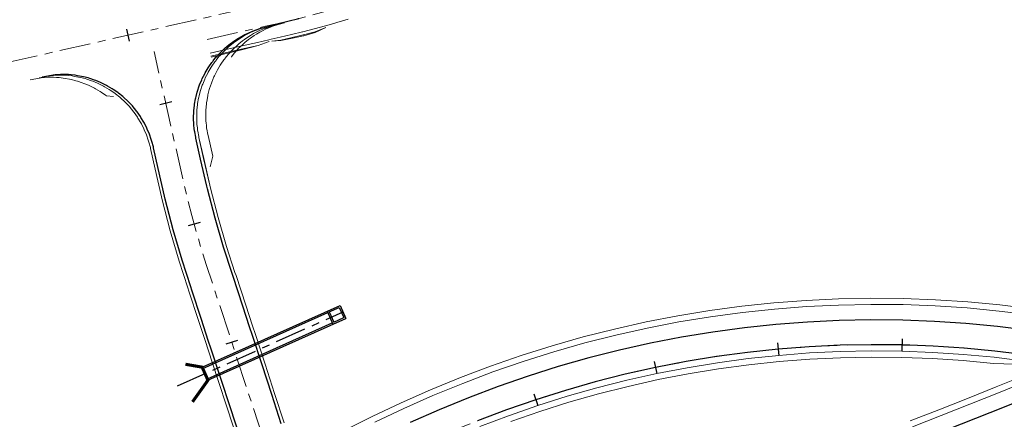
# Model space of a CAD drawing. Units: millimetres. Extents: x 525013 to 527637, y 4706580 to 4708239.
# Drawn here: x 525589 to 525747, y 4707169 to 4707234 of the extents above; entities that cross this region are included whole.
import ezdxf

# ---------------------------------------------------------------- set-up
doc = ezdxf.new("R2010")
doc.units = ezdxf.units.MM
doc.linetypes.add('EJE', pattern=[8.75, 5, -1.25, 1.25, -1.25])
for name, color, linetype in [('L31', 61, 'Continuous'), ('L40', 9, 'Continuous'), ('obras_drenaje', 4, 'Continuous'), ('S11', 51, 'Continuous')]:
    doc.layers.add(name, color=color, linetype=linetype)
for name, color, linetype, lineweight in [('L39', 4, 'Continuous', 0), ('L53', 5, 'EJE', 0), ('L81', 5, 'Continuous', 0)]:
    doc.layers.add(name, color=color, linetype=linetype, lineweight=lineweight)

# ---------------------------------------------------------------- blocks, each defined once
blk = doc.blocks.new('S11')
at = {"color": 7}
blk.add_line((0, -1), (0, 1), dxfattribs=at)
blk = doc.blocks.new('enlace')
at = {"layer": 'L31', "color": 242, "flags": 128}
for points in [[(555211.6, 4704759.16), (555206.99, 4704757.29), (555202.37, 4704755.43), (555197.74, 4704753.6)], [(555091.47, 4704819.5), (555091.5, 4704819.51), (555093.24, 4704819.94)], [(555090.43, 4704754.56), (555088.88, 4704759.32), (555087.32, 4704764.07), (555085.77, 4704768.82), (555085.31, 4704770.2), (555084.21, 4704773.57), (555082.66, 4704778.32), (555082.49, 4704778.84), (555081.13, 4704783.04), (555079.75, 4704787.72), (555078.52, 4704792.45), (555078.41, 4704792.92), (555077.42, 4704797.27), (555076.66, 4704800.61), (555076.63, 4704800.77), (555076.46, 4704801.66), (555076.44, 4704801.83), (555076.4, 4704802.17), (555076.34, 4704802.73), (555076.33, 4704802.89), (555076.29, 4704803.8), (555076.29, 4704803.96), (555076.32, 4704804.87), (555076.34, 4704805.04), (555076.43, 4704805.94), (555076.45, 4704806.11), (555076.61, 4704807), (555076.65, 4704807.16), (555076.7, 4704807.36), (555076.86, 4704808.04), (555076.92, 4704808.21), (555077.2, 4704809.06), (555077.26, 4704809.23), (555077.6, 4704810.05), (555077.68, 4704810.23), (555078.07, 4704811.02), (555078.17, 4704811.19), (555078.61, 4704811.95), (555078.73, 4704812.12), (555079.22, 4704812.83), (555079.36, 4704813.01), (555079.44, 4704813.11), (555079.88, 4704813.67), (555080.06, 4704813.86), (555080.61, 4704814.46), (555080.82, 4704814.66), (555081.39, 4704815.2), (555081.64, 4704815.4), (555082.22, 4704815.88), (555082.54, 4704816.1), (555083.1, 4704816.5), (555083.5, 4704816.74), (555084.02, 4704817.05), (555084.55, 4704817.32), (555084.97, 4704817.53), (555085.76, 4704817.87), (555085.96, 4704817.95), (555086.98, 4704818.3), (555088.02, 4704818.57)], [(555083.78, 4704752.39), (555082.23, 4704757.14), (555080.67, 4704761.89), (555079.11, 4704766.64), (555078.66, 4704768.03), (555077.56, 4704771.39), (555076, 4704776.15), (555075.83, 4704776.67), (555074.45, 4704780.95), (555073, 4704785.85), (555071.72, 4704790.81), (555071.6, 4704791.3), (555070.59, 4704795.73), (555069.84, 4704799.06), (555069.8, 4704799.22), (555069.57, 4704800.1), (555069.52, 4704800.26), (555069.41, 4704800.59), (555069.23, 4704801.12), (555069.18, 4704801.27), (555068.82, 4704802.11), (555068.76, 4704802.26), (555068.35, 4704803.07), (555068.27, 4704803.21), (555067.8, 4704803.99), (555067.72, 4704804.13), (555067.2, 4704804.87), (555067.1, 4704805), (555066.97, 4704805.16), (555066.53, 4704805.7), (555066.42, 4704805.83), (555065.8, 4704806.48), (555065.68, 4704806.61), (555065.03, 4704807.21), (555064.89, 4704807.33), (555064.2, 4704807.88), (555064.06, 4704807.99), (555063.33, 4704808.49), (555063.17, 4704808.6), (555062.43, 4704809.03), (555062.25, 4704809.14), (555062.13, 4704809.19), (555061.49, 4704809.51), (555061.28, 4704809.61), (555060.52, 4704809.91), (555060.29, 4704810.01), (555059.54, 4704810.25), (555059.27, 4704810.34), (555058.55, 4704810.52), (555058.23, 4704810.59), (555057.56, 4704810.71), (555057.18, 4704810.77), (555056.57, 4704810.83), (555056.11, 4704810.88), (555055.64, 4704810.89), (555055.04, 4704810.91), (555054.82, 4704810.9), (555054.2, 4704810.87), (555053.99, 4704810.86), (555053.97, 4704810.86), (555051.87, 4704810.48), (555051.87, 4704810.49)], [(555210.99, 4704769.65), (555205.91, 4704770.28), (555205.91, 4704770.28), (555200.82, 4704770.77), (555195.72, 4704771.1), (555190.61, 4704771.3), (555185.49, 4704771.34), (555180.38, 4704771.24), (555175.27, 4704771), (555170.17, 4704770.6), (555165.09, 4704770.07), (555160.02, 4704769.38), (555154.97, 4704768.56), (555149.95, 4704767.59), (555144.96, 4704766.47), (555140, 4704765.21), (555135.08, 4704763.82), (555130.21, 4704762.28), (555125.37, 4704760.6), (555120.59, 4704758.79), (555115.87, 4704756.84), (555111.21, 4704754.78)], [(555210.44, 4704765.69), (555205.48, 4704766.31), (555205.48, 4704766.31), (555200.5, 4704766.78), (555195.51, 4704767.11), (555190.51, 4704767.3), (555185.51, 4704767.34), (555180.52, 4704767.24), (555175.52, 4704767), (555170.54, 4704766.62), (555165.57, 4704766.09), (555160.61, 4704765.43), (555155.68, 4704764.62), (555150.77, 4704763.67), (555145.89, 4704762.58), (555141.04, 4704761.35), (555136.23, 4704759.98), (555131.46, 4704758.48), (555126.74, 4704756.84), (555122.06, 4704755.07)], [(555210.44, 4704765.69), (555205.48, 4704766.31), (555205.48, 4704766.31), (555200.5, 4704766.78), (555195.51, 4704767.11), (555190.51, 4704767.3), (555185.51, 4704767.34), (555180.52, 4704767.24), (555175.52, 4704767), (555170.54, 4704766.62), (555165.57, 4704766.09), (555160.61, 4704765.43), (555155.68, 4704764.62), (555150.77, 4704763.67), (555145.89, 4704762.58), (555141.04, 4704761.35), (555136.23, 4704759.98), (555131.46, 4704758.48), (555126.74, 4704756.84), (555122.06, 4704755.07)]]:
    blk.add_lwpolyline(points, dxfattribs=at)
blk.add_lwpolyline([(555088.02, 4704818.57, -0.001992), (555091.5, 4704819.51, -3.087048)], format="xyb", dxfattribs=at)
at = {"layer": 'L39', "color": 242, "flags": 128}
for points in [[(555078.93, 4704796), (555079.37, 4704797.72), (555078.61, 4704801.05), (555078.58, 4704801.21), (555078.41, 4704802.1), (555078.39, 4704802.27), (555078.35, 4704802.61), (555078.29, 4704803.17), (555078.28, 4704803.33), (555078.24, 4704804.24), (555078.25, 4704804.41), (555078.27, 4704805.31), (555078.29, 4704805.48), (555078.38, 4704806.38), (555078.41, 4704806.55), (555078.56, 4704807.44), (555078.6, 4704807.61), (555078.65, 4704807.81), (555078.82, 4704808.48), (555078.87, 4704808.65), (555079.15, 4704809.5), (555079.21, 4704809.67), (555079.55, 4704810.5), (555079.63, 4704810.67), (555080.02, 4704811.46), (555080.12, 4704811.63), (555080.56, 4704812.39), (555080.68, 4704812.56), (555081.17, 4704813.27), (555081.31, 4704813.45), (555081.39, 4704813.55), (555081.84, 4704814.11), (555082.01, 4704814.3), (555082.56, 4704814.9), (555082.77, 4704815.1), (555083.34, 4704815.64), (555083.59, 4704815.85), (555084.17, 4704816.32), (555084.49, 4704816.54), (555085.05, 4704816.94), (555085.45, 4704817.18), (555085.97, 4704817.49), (555086.5, 4704817.76), (555086.93, 4704817.98), (555087.71, 4704818.31), (555087.91, 4704818.39), (555088.93, 4704818.74), (555089.97, 4704819.01)], [(555088.88, 4704816.29), (555090.35, 4704816.42), (555092.19, 4704816.85), (555093.96, 4704817.28), (555094.02, 4704817.3), (555095.86, 4704817.77), (555097.63, 4704818.48)], [(555079.09, 4704813.86), (555083.97, 4704814.96), (555086.7, 4704815.58), (555088.46, 4704816.21)], [(555063.36, 4704807.37), (555062.25, 4704807.44), (555062.1, 4704807.55), (555061.38, 4704808.04), (555061.22, 4704808.16), (555060.48, 4704808.59), (555060.29, 4704808.69), (555060.18, 4704808.75), (555059.54, 4704809.06), (555059.33, 4704809.17), (555058.57, 4704809.47), (555058.34, 4704809.57), (555057.59, 4704809.81), (555057.32, 4704809.9), (555056.6, 4704810.07), (555056.28, 4704810.15), (555055.6, 4704810.27), (555055.23, 4704810.33), (555054.62, 4704810.39), (555054.16, 4704810.44), (555053.69, 4704810.45), (555053.09, 4704810.47), (555052.87, 4704810.46), (555052.25, 4704810.43), (555052.04, 4704810.42), (555052.02, 4704810.42), (555049.92, 4704810.03), (555049.92, 4704810.05)]]:
    blk.add_lwpolyline(points, dxfattribs=at)
at = {"layer": 'L53', "color": 242, "flags": 128}
for points in [[(555046.21, 4704812.82), (555077.71, 4704819.95), (555079.55, 4704820.37), (555081.38, 4704820.79), (555083.21, 4704821.22), (555085.04, 4704821.66), (555086.87, 4704822.12), (555088.69, 4704822.59), (555090.51, 4704823.1), (555092.31, 4704823.63), (555094.11, 4704824.19), (555095.89, 4704824.78), (555097.67, 4704825.42), (555099.42, 4704826.1), (555101.16, 4704826.83), (555102.87, 4704827.6), (555104.56, 4704828.43), (555106.23, 4704829.31), (555107.85, 4704830.26), (555107.85, 4704830.26), (555109.46, 4704831.27), (555111.03, 4704832.34), (555112.55, 4704833.47), (555114.03, 4704834.65), (555115.47, 4704835.89), (555116.85, 4704837.19), (555118.19, 4704838.54), (555119.47, 4704839.93), (555120.7, 4704841.38), (555121.88, 4704842.87), (555123, 4704844.4), (555124.05, 4704845.98), (555125.05, 4704847.59), (555125.99, 4704849.24), (555125.99, 4704849.24), (555132.52, 4704861.29)], [(555078.49, 4704816.54), (555086.08, 4704818.26), (555087.89, 4704818.67), (555089.7, 4704819.09), (555091.5, 4704819.51), (555093.31, 4704819.95), (555095.1, 4704820.42), (555096.89, 4704820.9), (555098.68, 4704821.42), (555100.45, 4704821.97), (555102.21, 4704822.56), (555103.95, 4704823.2), (555105.68, 4704823.88), (555107.38, 4704824.62), (555107.38, 4704824.62), (555109.1, 4704825.44), (555110.79, 4704826.31), (555112.45, 4704827.24), (555114.07, 4704828.23), (555115.62, 4704829.24), (555117.14, 4704830.31), (555118.63, 4704831.42), (555120.09, 4704832.56), (555121.53, 4704833.74), (555122.94, 4704834.94), (555124.33, 4704836.17), (555125.71, 4704837.42), (555127.07, 4704838.68), (555128.42, 4704839.96), (555129.76, 4704841.24), (555131.1, 4704842.52), (555132.47, 4704843.84), (555133.86, 4704845.15), (555135.27, 4704846.43), (555136.71, 4704847.67), (555138.2, 4704848.86), (555139.74, 4704849.98), (555139.74, 4704849.98), (555141.05, 4704850.84), (555142.4, 4704851.64), (555143.78, 4704852.38), (555145.2, 4704853.05), (555146.64, 4704853.67), (555148.11, 4704854.21), (555149.61, 4704854.69), (555151.12, 4704855.11), (555152.65, 4704855.45)], [(555082.69, 4704581.9), (555098.54, 4704606.13), (555099.59, 4704607.75), (555100.64, 4704609.36), (555101.69, 4704610.99), (555102.73, 4704612.61), (555103.75, 4704614.24), (555104.76, 4704615.89), (555105.75, 4704617.54), (555106.73, 4704619.21), (555107.67, 4704620.89), (555108.59, 4704622.58), (555109.48, 4704624.3), (555110.33, 4704626.03), (555111.14, 4704627.77), (555111.91, 4704629.54), (555112.64, 4704631.33), (555113.32, 4704633.13), (555113.94, 4704634.96), (555114.51, 4704636.8), (555115.01, 4704638.66), (555115.45, 4704640.54), (555115.82, 4704642.43), (555115.82, 4704642.43), (555116.05, 4704643.84), (555116.24, 4704645.26), (555116.38, 4704646.67), (555116.52, 4704648.6), (555116.58, 4704650.53), (555116.58, 4704652.45), (555116.51, 4704654.38), (555116.38, 4704656.31), (555116.2, 4704658.23), (555115.96, 4704660.14), (555115.67, 4704662.05), (555115.34, 4704663.95), (555114.97, 4704665.84), (555114.56, 4704667.72), (555114.11, 4704669.6), (555113.63, 4704671.47), (555113.13, 4704673.33), (555112.6, 4704675.18), (555112.05, 4704677.03), (555111.49, 4704678.88), (555110.91, 4704680.72), (555110.32, 4704682.55), (555109.72, 4704684.39), (555109.12, 4704686.22), (555109.12, 4704686.22), (555078.39, 4704780.11), (555078.39, 4704780.11), (555077.54, 4704782.78), (555076.74, 4704785.48), (555076, 4704788.18), (555075.3, 4704790.9), (555074.65, 4704793.64), (555074.65, 4704793.64), (555069.91, 4704814.58)], [(555768.96, 4704323.71), (555768.96, 4704323.71), (555767.35, 4704324.76), (555765.74, 4704325.81), (555764.14, 4704326.87), (555762.54, 4704327.94), (555760.95, 4704329.01), (555759.36, 4704330.1), (555757.77, 4704331.19), (555756.2, 4704332.29), (555754.63, 4704333.4), (555753.07, 4704334.52), (555751.51, 4704335.65), (555749.97, 4704336.79), (555748.43, 4704337.95), (555746.9, 4704339.11), (555745.39, 4704340.29), (555743.88, 4704341.49), (555742.38, 4704342.69), (555740.9, 4704343.91), (555739.43, 4704345.15), (555737.97, 4704346.4), (555736.52, 4704347.66), (555736.52, 4704347.66), (555733.8, 4704350.12), (555731.14, 4704352.63), (555728.52, 4704355.2), (555725.97, 4704357.82), (555723.46, 4704360.49), (555721.02, 4704363.22), (555718.63, 4704365.99), (555716.3, 4704368.82), (555714.03, 4704371.69), (555711.82, 4704374.61), (555709.67, 4704377.58), (555707.59, 4704380.59), (555705.56, 4704383.64), (555703.61, 4704386.74), (555701.71, 4704389.87), (555700.72, 4704391.57), (555699.75, 4704393.29), (555698.79, 4704395.01), (555697.86, 4704396.74), (555696.94, 4704398.49), (555696.03, 4704400.24), (555695.14, 4704402), (555694.27, 4704403.76), (555693.41, 4704405.54), (555692.57, 4704407.32), (555691.74, 4704409.1), (555690.92, 4704410.9), (555690.11, 4704412.69), (555689.31, 4704414.49), (555688.53, 4704416.3), (555687.75, 4704418.11), (555686.98, 4704419.93), (555686.23, 4704421.75), (555685.47, 4704423.57), (555684.73, 4704425.39), (555683.99, 4704427.22), (555683.26, 4704429.05), (555682.54, 4704430.88), (555681.81, 4704432.72), (555681.1, 4704434.55), (555680.38, 4704436.39), (555679.67, 4704438.22), (555678.95, 4704440.06), (555678.24, 4704441.9), (555677.53, 4704443.73), (555676.82, 4704445.57), (555676.1, 4704447.41), (555675.39, 4704449.24), (555674.67, 4704451.08), (555673.95, 4704452.91), (555673.22, 4704454.74), (555672.49, 4704456.57), (555671.75, 4704458.4), (555671.01, 4704460.23), (555670.26, 4704462.05), (555669.5, 4704463.87), (555668.73, 4704465.68), (555667.96, 4704467.49), (555667.17, 4704469.3), (555666.38, 4704471.1), (555665.57, 4704472.9), (555664.75, 4704474.69), (555663.92, 4704476.48), (555663.07, 4704478.26), (555662.21, 4704480.03), (555661.34, 4704481.8), (555660.45, 4704483.56), (555659.55, 4704485.31), (555658.63, 4704487.05), (555657.69, 4704488.78), (555656.74, 4704490.51), (555655.76, 4704492.22), (555654.77, 4704493.92), (555654.77, 4704493.92), (555652.85, 4704497.11), (555650.86, 4704500.25), (555648.81, 4704503.35), (555646.69, 4704506.4), (555644.5, 4704509.41), (555642.25, 4704512.37), (555639.94, 4704515.28), (555637.57, 4704518.14), (555635.14, 4704520.95), (555632.65, 4704523.71), (555630.1, 4704526.42), (555627.49, 4704529.07), (555624.83, 4704531.66), (555622.11, 4704534.2), (555619.34, 4704536.68), (555616.52, 4704539.1), (555613.65, 4704541.46), (555610.72, 4704543.76), (555607.75, 4704545.99), (555604.74, 4704548.17), (555601.67, 4704550.27), (555598.57, 4704552.31), (555595.42, 4704554.29), (555592.23, 4704556.2), (555589, 4704558.04), (555585.73, 4704559.81), (555583.98, 4704560.72), (555582.22, 4704561.61), (555580.45, 4704562.48), (555578.68, 4704563.34), (555576.9, 4704564.18), (555575.1, 4704565), (555573.31, 4704565.8), (555571.5, 4704566.59), (555569.69, 4704567.37), (555567.87, 4704568.13), (555566.05, 4704568.87), (555564.22, 4704569.61), (555562.39, 4704570.33), (555560.55, 4704571.04), (555558.71, 4704571.74), (555556.86, 4704572.43), (555555.01, 4704573.11), (555553.16, 4704573.79), (555551.31, 4704574.45), (555549.45, 4704575.11), (555547.59, 4704575.76), (555545.73, 4704576.4), (555543.86, 4704577.04), (555542, 4704577.68), (555540.13, 4704578.31), (555538.26, 4704578.94), (555536.4, 4704579.57), (555534.53, 4704580.19), (555532.66, 4704580.82), (555530.81, 4704581.44), (555528.95, 4704582.06), (555527.1, 4704582.68), (555525.25, 4704583.3), (555523.4, 4704583.92), (555521.55, 4704584.54), (555519.7, 4704585.16), (555517.85, 4704585.79), (555516, 4704586.42), (555514.15, 4704587.05), (555512.3, 4704587.68), (555510.46, 4704588.31), (555508.61, 4704588.95), (555506.77, 4704589.59), (555504.92, 4704590.24), (555503.08, 4704590.89), (555501.24, 4704591.54), (555499.4, 4704592.2), (555497.57, 4704592.86), (555495.73, 4704593.52), (555493.9, 4704594.19), (555492.06, 4704594.87), (555490.23, 4704595.55), (555488.4, 4704596.23), (555486.58, 4704596.93), (555484.75, 4704597.62), (555482.93, 4704598.33), (555481.11, 4704599.04), (555479.3, 4704599.75), (555477.48, 4704600.48), (555475.67, 4704601.21), (555473.87, 4704601.95), (555472.06, 4704602.7), (555470.26, 4704603.45), (555468.46, 4704604.21), (555466.67, 4704604.98), (555464.88, 4704605.76), (555464.88, 4704605.76), (555459.77, 4704608.04), (555454.7, 4704610.39), (555449.66, 4704612.81), (555444.66, 4704615.3), (555439.69, 4704617.86), (555434.75, 4704620.49), (555429.86, 4704623.19), (555425, 4704625.96), (555420.18, 4704628.79), (555415.4, 4704631.69), (555410.66, 4704634.66), (555405.97, 4704637.7), (555401.31, 4704640.79), (555396.7, 4704643.96), (555392.14, 4704647.19), (555387.62, 4704650.48), (555383.15, 4704653.83), (555381.59, 4704655.02), (555380.05, 4704656.21), (555378.51, 4704657.41), (555376.98, 4704658.62), (555375.45, 4704659.83), (555373.92, 4704661.06), (555372.4, 4704662.28), (555370.89, 4704663.52), (555369.38, 4704664.75), (555367.87, 4704666), (555366.37, 4704667.25), (555364.88, 4704668.5), (555363.39, 4704669.76), (555361.9, 4704671.03), (555360.41, 4704672.3), (555358.93, 4704673.57), (555357.46, 4704674.85), (555355.98, 4704676.13), (555354.51, 4704677.41), (555353.04, 4704678.7), (555351.58, 4704679.99), (555350.12, 4704681.29), (555348.66, 4704682.59), (555347.2, 4704683.89), (555345.75, 4704685.19), (555344.29, 4704686.49), (555342.84, 4704687.8), (555341.4, 4704689.11), (555339.95, 4704690.42), (555338.5, 4704691.73), (555337.06, 4704693.05), (555335.61, 4704694.36), (555334.17, 4704695.68), (555332.73, 4704696.99), (555331.29, 4704698.31), (555329.85, 4704699.63), (555328.41, 4704700.95), (555326.95, 4704702.28), (555325.5, 4704703.6), (555324.05, 4704704.93), (555322.59, 4704706.26), (555321.13, 4704707.58), (555319.67, 4704708.9), (555318.21, 4704710.22), (555316.74, 4704711.53), (555315.27, 4704712.84), (555313.8, 4704714.15), (555312.32, 4704715.45), (555310.84, 4704716.74), (555309.35, 4704718.03), (555307.86, 4704719.31), (555306.35, 4704720.59), (555304.85, 4704721.85), (555303.33, 4704723.11), (555301.81, 4704724.36), (555300.28, 4704725.6), (555298.74, 4704726.83), (555297.19, 4704728.04), (555295.64, 4704729.25), (555294.07, 4704730.44), (555292.5, 4704731.63), (555290.91, 4704732.79), (555289.32, 4704733.95), (555287.71, 4704735.09), (555286.1, 4704736.21), (555284.47, 4704737.32), (555282.83, 4704738.41), (555281.18, 4704739.49), (555279.52, 4704740.54), (555279.52, 4704740.54), (555276.34, 4704742.49), (555273.11, 4704744.38), (555269.85, 4704746.19), (555266.55, 4704747.94), (555263.21, 4704749.61), (555259.84, 4704751.21), (555256.43, 4704752.74), (555252.99, 4704754.2), (555249.52, 4704755.58), (555246.03, 4704756.89), (555242.5, 4704758.12), (555238.95, 4704759.28), (555235.38, 4704760.37), (555231.78, 4704761.37), (555228.17, 4704762.3), (555224.53, 4704763.15), (555220.88, 4704763.93), (555217.21, 4704764.62), (555213.52, 4704765.24), (555209.83, 4704765.78), (555206.12, 4704766.23), (555202.41, 4704766.62), (555198.69, 4704766.92), (555194.96, 4704767.14), (555191.23, 4704767.28), (555187.49, 4704767.34), (555183.76, 4704767.32), (555180.03, 4704767.23), (555176.3, 4704767.05), (555172.57, 4704766.79), (555168.85, 4704766.46), (555165.14, 4704766.04), (555161.44, 4704765.55), (555157.75, 4704764.98), (555154.07, 4704764.32), (555150.41, 4704763.59), (555146.77, 4704762.79), (555143.14, 4704761.9), (555139.53, 4704760.94), (555135.94, 4704759.9), (555132.38, 4704758.78), (555128.84, 4704757.59), (555125.33, 4704756.32), (555121.84, 4704754.98), (555120.02, 4704754.25), (555118.2, 4704753.49), (555116.39, 4704752.71), (555114.58, 4704751.92), (555112.79, 4704751.1), (555111, 4704750.28), (555109.22, 4704749.43), (555107.45, 4704748.57), (555105.68, 4704747.7), (555103.92, 4704746.81), (555102.17, 4704745.91), (555100.42, 4704744.99), (555098.68, 4704744.07), (555096.95, 4704743.13), (555095.22, 4704742.19), (555093.5, 4704741.23), (555091.78, 4704740.27), (555090.07, 4704739.3), (555088.36, 4704738.32), (555086.65, 4704737.33), (555084.95, 4704736.34), (555083.25, 4704735.35), (555081.55, 4704734.34), (555079.85, 4704733.34), (555078.16, 4704732.33), (555076.47, 4704731.32), (555074.78, 4704730.31), (555073.09, 4704729.29), (555071.4, 4704728.27), (555069.71, 4704727.26), (555068.03, 4704726.24), (555066.34, 4704725.23), (555064.64, 4704724.22), (555062.95, 4704723.21), (555061.26, 4704722.21), (555059.56, 4704721.2), (555057.86, 4704720.21), (555056.16, 4704719.22), (555054.45, 4704718.23), (555052.74, 4704717.25), (555051.03, 4704716.28), (555049.31, 4704715.32), (555047.59, 4704714.36), (555045.86, 4704713.42), (555044.12, 4704712.48), (555042.38, 4704711.56), (555040.64, 4704710.64), (555038.88, 4704709.74), (555037.13, 4704708.85), (555035.36, 4704707.98), (555033.59, 4704707.12), (555031.81, 4704706.27), (555030.02, 4704705.44), (555028.22, 4704704.63), (555026.42, 4704703.84), (555024.61, 4704703.06), (555022.79, 4704702.3), (555020.96, 4704701.57), (555020.96, 4704701.57), (555018.24, 4704700.51), (555015.51, 4704699.5), (555012.75, 4704698.54), (555010.89, 4704697.92), (555009.03, 4704697.32), (555007.15, 4704696.73), (555005.27, 4704696.17), (555003.39, 4704695.63), (555001.5, 4704695.1), (554999.6, 4704694.59), (554997.7, 4704694.09), (554995.8, 4704693.61), (554993.89, 4704693.15), (554991.98, 4704692.7), (554990.07, 4704692.26), (554988.15, 4704691.84), (554986.23, 4704691.42), (554984.31, 4704691.02), (554982.39, 4704690.63), (554980.46, 4704690.25), (554978.54, 4704689.88), (554976.61, 4704689.51), (554974.68, 4704689.16), (554972.75, 4704688.81), (554970.81, 4704688.46), (554968.88, 4704688.12), (554966.95, 4704687.79)]]:
    blk.add_lwpolyline(points, dxfattribs=at)
at = {"layer": 'L81', "color": 242, "flags": 128}
for points in [[(555210.28, 4704762.4), (555205.68, 4704760.53), (555201.07, 4704758.69), (555196.46, 4704756.86), (555191.83, 4704755.06)], [(555210.66, 4704761.48), (555206.06, 4704759.6), (555201.44, 4704757.76), (555196.82, 4704755.93), (555192.19, 4704754.12)], [(555078.98, 4704814.35), (555083.86, 4704815.45), (555086.59, 4704816.07), (555088.41, 4704816.48), (555088.81, 4704816.57), (555090.23, 4704816.9), (555092.06, 4704817.33), (555093.83, 4704817.76), (555093.89, 4704817.78), (555095.72, 4704818.25), (555097.55, 4704818.75), (555098.9, 4704819.14), (555099.36, 4704819.28), (555101.18, 4704819.84)], [(555082.33, 4704813.73), (555082.37, 4704813.77), (555082.81, 4704814.33), (555082.98, 4704814.52), (555083.54, 4704815.13), (555083.74, 4704815.32), (555084.32, 4704815.86), (555084.57, 4704816.07), (555085.15, 4704816.54), (555085.46, 4704816.76), (555086.03, 4704817.16), (555086.42, 4704817.4), (555086.95, 4704817.71), (555087.48, 4704817.98), (555087.9, 4704818.2), (555088.68, 4704818.53), (555088.89, 4704818.62), (555089.91, 4704818.96), (555090.94, 4704819.23)], [(555090.91, 4704754.72), (555089.35, 4704759.47), (555087.8, 4704764.22), (555086.24, 4704768.98), (555085.79, 4704770.36), (555084.69, 4704773.73), (555083.13, 4704778.48), (555082.96, 4704779), (555081.6, 4704783.19), (555080.23, 4704787.85), (555079.01, 4704792.56), (555078.9, 4704793.04), (555077.9, 4704797.38), (555077.15, 4704800.72), (555077.12, 4704800.88), (555076.95, 4704801.77), (555076.93, 4704801.94), (555076.89, 4704802.28), (555076.83, 4704802.84), (555076.82, 4704803), (555076.78, 4704803.91), (555076.78, 4704804.07), (555076.81, 4704804.98), (555076.82, 4704805.15), (555076.91, 4704806.05), (555076.94, 4704806.22), (555077.1, 4704807.11), (555077.14, 4704807.27), (555077.18, 4704807.47), (555077.35, 4704808.15), (555077.41, 4704808.32), (555077.68, 4704809.17), (555077.75, 4704809.34), (555078.09, 4704810.17), (555078.17, 4704810.34), (555078.56, 4704811.13), (555078.66, 4704811.3), (555079.1, 4704812.06), (555079.22, 4704812.23), (555079.7, 4704812.94), (555079.85, 4704813.12), (555079.93, 4704813.22), (555080.37, 4704813.78), (555080.54, 4704813.97), (555081.1, 4704814.57), (555081.3, 4704814.77), (555081.88, 4704815.31), (555082.13, 4704815.51), (555082.71, 4704815.99), (555083.02, 4704816.21), (555083.59, 4704816.61), (555083.98, 4704816.85), (555084.51, 4704817.16), (555085.04, 4704817.43), (555085.46, 4704817.65), (555086.25, 4704817.98), (555086.45, 4704818.06), (555087.47, 4704818.41), (555088.51, 4704818.68)], [(555090.91, 4704754.72), (555089.35, 4704759.47), (555087.8, 4704764.22), (555086.24, 4704768.98), (555085.79, 4704770.36), (555084.69, 4704773.73), (555083.13, 4704778.48), (555082.96, 4704779), (555081.61, 4704783.19), (555080.23, 4704787.85), (555079.01, 4704792.56), (555078.9, 4704793.04), (555077.91, 4704797.38), (555077.15, 4704800.72), (555077.12, 4704800.88), (555076.95, 4704801.77), (555076.93, 4704801.94), (555076.89, 4704802.28), (555076.83, 4704802.84), (555076.82, 4704803), (555076.78, 4704803.91), (555076.78, 4704804.07), (555076.81, 4704804.98), (555076.82, 4704805.15), (555076.91, 4704806.05), (555076.94, 4704806.22), (555077.1, 4704807.11), (555077.14, 4704807.27), (555077.19, 4704807.47), (555077.35, 4704808.15), (555077.41, 4704808.32), (555077.68, 4704809.17), (555077.75, 4704809.34), (555078.09, 4704810.17), (555078.17, 4704810.34), (555078.56, 4704811.13), (555078.66, 4704811.3), (555079.1, 4704812.06), (555079.22, 4704812.23), (555079.7, 4704812.94), (555079.85, 4704813.12), (555079.93, 4704813.22), (555080.37, 4704813.78), (555080.55, 4704813.97), (555081.1, 4704814.57), (555081.3, 4704814.77), (555081.88, 4704815.31), (555082.13, 4704815.51), (555082.71, 4704815.99), (555083.02, 4704816.21), (555083.59, 4704816.61), (555083.99, 4704816.85), (555084.51, 4704817.16), (555085.04, 4704817.43), (555085.46, 4704817.65), (555086.25, 4704817.98), (555086.45, 4704818.06), (555087.47, 4704818.41), (555088.51, 4704818.68)], [(555088.88, 4704816.29), (555090.36, 4704816.4), (555092.21, 4704816.75), (555094, 4704817.14), (555094.06, 4704817.15), (555095.88, 4704817.69), (555097.63, 4704818.48), (555097.63, 4704818.48)], [(555079.13, 4704813.71), (555083.99, 4704814.9), (555086.7, 4704815.58), (555088.46, 4704816.21), (555088.46, 4704816.21)], [(555083.31, 4704752.23), (555081.75, 4704756.98), (555080.19, 4704761.73), (555078.64, 4704766.49), (555078.19, 4704767.87), (555077.08, 4704771.24), (555075.53, 4704775.99), (555075.36, 4704776.51), (555073.97, 4704780.8), (555072.52, 4704785.72), (555071.23, 4704790.69), (555071.11, 4704791.19), (555070.1, 4704795.62), (555069.35, 4704798.95), (555069.31, 4704799.11), (555069.08, 4704799.99), (555069.04, 4704800.15), (555068.92, 4704800.48), (555068.74, 4704801.01), (555068.69, 4704801.16), (555068.33, 4704802), (555068.27, 4704802.15), (555067.86, 4704802.96), (555067.78, 4704803.1), (555067.32, 4704803.88), (555067.23, 4704804.02), (555066.71, 4704804.76), (555066.61, 4704804.89), (555066.48, 4704805.05), (555066.04, 4704805.59), (555065.93, 4704805.72), (555065.32, 4704806.37), (555065.2, 4704806.5), (555064.54, 4704807.1), (555064.41, 4704807.22), (555063.71, 4704807.77), (555063.57, 4704807.88), (555062.85, 4704808.37), (555062.68, 4704808.49), (555061.94, 4704808.92), (555061.76, 4704809.03), (555061.64, 4704809.08), (555061, 4704809.4), (555060.8, 4704809.5), (555060.04, 4704809.8), (555059.8, 4704809.9), (555059.05, 4704810.14), (555058.78, 4704810.23), (555058.06, 4704810.41), (555057.74, 4704810.48), (555057.07, 4704810.6), (555056.69, 4704810.66), (555056.09, 4704810.72), (555055.62, 4704810.77), (555055.16, 4704810.78), (555054.55, 4704810.8), (555054.33, 4704810.79), (555053.71, 4704810.76), (555053.51, 4704810.75), (555053.48, 4704810.75), (555051.38, 4704810.37), (555051.38, 4704810.38)], [(555083.3, 4704752.23), (555081.75, 4704756.98), (555080.19, 4704761.73), (555078.64, 4704766.49), (555078.19, 4704767.87), (555077.08, 4704771.24), (555075.53, 4704775.99), (555075.36, 4704776.51), (555073.97, 4704780.8), (555072.52, 4704785.72), (555071.23, 4704790.69), (555071.11, 4704791.19), (555070.1, 4704795.62), (555069.35, 4704798.95), (555069.31, 4704799.11), (555069.08, 4704799.99), (555069.04, 4704800.15), (555068.92, 4704800.48), (555068.74, 4704801.01), (555068.69, 4704801.16), (555068.33, 4704802), (555068.27, 4704802.15), (555067.86, 4704802.96), (555067.78, 4704803.1), (555067.31, 4704803.88), (555067.23, 4704804.02), (555066.71, 4704804.76), (555066.61, 4704804.89), (555066.48, 4704805.05), (555066.04, 4704805.59), (555065.93, 4704805.72), (555065.32, 4704806.37), (555065.2, 4704806.5), (555064.54, 4704807.1), (555064.41, 4704807.22), (555063.71, 4704807.77), (555063.57, 4704807.88), (555062.85, 4704808.37), (555062.68, 4704808.49), (555061.94, 4704808.92), (555061.76, 4704809.02), (555061.64, 4704809.08), (555061, 4704809.4), (555060.79, 4704809.5), (555060.04, 4704809.8), (555059.8, 4704809.9), (555059.05, 4704810.14), (555058.78, 4704810.23), (555058.06, 4704810.41), (555057.74, 4704810.48), (555057.07, 4704810.6), (555056.69, 4704810.66), (555056.09, 4704810.72), (555055.62, 4704810.77), (555055.15, 4704810.78), (555054.55, 4704810.8), (555054.33, 4704810.79), (555053.71, 4704810.76), (555053.51, 4704810.75), (555053.48, 4704810.75), (555051.38, 4704810.36), (555051.38, 4704810.38)], [(555211.47, 4704773.12), (555206.29, 4704773.76), (555206.29, 4704773.76), (555201.1, 4704774.26), (555195.9, 4704774.6), (555190.69, 4704774.8), (555185.47, 4704774.84), (555180.26, 4704774.74), (555175.05, 4704774.49), (555169.86, 4704774.09), (555164.67, 4704773.54), (555159.5, 4704772.85), (555154.36, 4704772), (555149.24, 4704771.01), (555144.15, 4704769.87), (555139.09, 4704768.59), (555134.08, 4704767.17), (555129.11, 4704765.6), (555124.18, 4704763.89), (555119.3, 4704762.04), (555114.49, 4704760.06), (555109.75, 4704757.96), (555105.07, 4704755.76), (555100.46, 4704753.46)], [(555211.33, 4704772.13), (555206.18, 4704772.77), (555206.18, 4704772.77), (555201.02, 4704773.26), (555195.85, 4704773.6), (555190.67, 4704773.8), (555185.48, 4704773.84), (555180.29, 4704773.74), (555175.12, 4704773.49), (555169.95, 4704773.09), (555164.79, 4704772.55), (555159.65, 4704771.86), (555154.53, 4704771.02), (555149.44, 4704770.03), (555144.38, 4704768.9), (555139.35, 4704767.63), (555134.37, 4704766.21), (555129.42, 4704764.65), (555124.52, 4704762.95), (555119.67, 4704761.11), (555114.88, 4704759.14), (555110.17, 4704757.05), (555105.51, 4704754.86)], [(555210.3, 4704764.7), (555205.37, 4704765.31), (555205.37, 4704765.31), (555200.42, 4704765.78), (555195.46, 4704766.11), (555190.49, 4704766.3), (555185.52, 4704766.34), (555180.55, 4704766.24), (555175.59, 4704766.01), (555170.63, 4704765.62), (555165.68, 4704765.1), (555160.76, 4704764.44), (555155.85, 4704763.63), (555150.97, 4704762.69), (555146.12, 4704761.61), (555141.3, 4704760.39), (555136.52, 4704759.03), (555131.78, 4704757.53), (555127.08, 4704755.9), (555122.43, 4704754.14)], [(555210.23, 4704764.15), (555205.26, 4704764.32), (555205.26, 4704764.32), (555200.34, 4704764.79), (555195.41, 4704765.11), (555190.47, 4704765.3), (555185.53, 4704765.34), (555180.58, 4704765.24), (555175.65, 4704765.01), (555170.72, 4704764.63), (555165.8, 4704764.11), (555160.91, 4704763.45), (555156.03, 4704762.65), (555151.17, 4704761.71), (555146.35, 4704760.63), (555141.56, 4704759.42), (555136.81, 4704758.07), (555132.09, 4704756.58), (555127.42, 4704754.96)]]:
    blk.add_lwpolyline(points, dxfattribs=at)
at = {"layer": 'obras_drenaje', "color": 242}
for points in [[(555077.66, 4704763.72), (555099.91, 4704773.68)], [(555098.14, 4704772.62), (555099.78, 4704773.35)], [(555099.78, 4704773.35), (555100.52, 4704771.71)], [(555099.91, 4704773.68), (555100.85, 4704771.58)], [(555077.77, 4704763.49), (555097.91, 4704772.51)], [(555078.6, 4704761.62), (555100.85, 4704771.58)], [(555097.81, 4704772.74), (555098.75, 4704770.64)], [(555098.14, 4704772.62), (555098.87, 4704770.97)], [(555098.87, 4704770.97), (555100.52, 4704771.71)], [(555078.5, 4704761.85), (555098.65, 4704770.87)]]:
    blk.add_lwpolyline(points, dxfattribs=at)
at = {"layer": 'obras_drenaje', "color": 242, "linetype": 'EJE'}
blk.add_lwpolyline([(555073.7, 4704760.69), (555100.38, 4704772.63)], dxfattribs=at)
at = {"layer": 'obras_drenaje', "color": 242}
blk.add_lwpolyline([(555076.11, 4704758.13, 0.5, 0.5, 0), (555078.6, 4704761.62, 0.5, 0.5, 0), (555077.66, 4704763.72, 0.5, 0.5, 0), (555074.97, 4704764.19, 0, 0, 0)], format="xyseb", dxfattribs=at)
at = {"layer": 'S11', "color": 242}
for p, rotation in [((555065.72, 4704817.24), 12.76149997928148), ((555071.79, 4704806.25), 102.7613999964489), ((555076.37, 4704786.79), 105.4597000136604), ((555190.51, 4704767.3), 178.6684999828384), ((555082.44, 4704767.73), 108.1253999919885), ((555170.54, 4704766.62), 185.2165999972351), ((555150.77, 4704763.67), 191.7646999801927), ((555131.46, 4704758.48), 198.3128000231048)]:
    blk.add_blockref('S11', p, dxfattribs=dict(at, rotation=rotation))

msp = doc.modelspace()

# ---------------------------------------------------------------- block references
at = {"layer": 'L40'}
msp.add_blockref('enlace', (-29459.661, 2413.885), dxfattribs=at)

doc.saveas('drawing.dxf')
